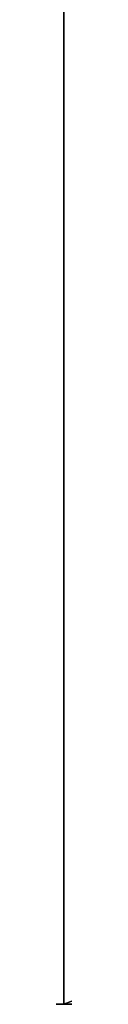
# Model space of a CAD drawing. Units: centimetres. Extents: x -198 to 199, y -227 to 228.
# Drawn here: x 16 to 16, y 5 to 6 of the extents above; entities that cross this region are included whole.
import ezdxf

# ---------------------------------------------------------------- set-up
doc = ezdxf.new("R2010")
doc.units = ezdxf.units.CM
doc.header["$LTSCALE"] = 2.54
doc.layers.get('0').update_dxf_attribs({"true_color": 0xff5454})

# ---------------------------------------------------------------- blocks, each defined once
blk = doc.blocks.new('Grupuj#37')
at = {"color": 0}
for p, q in [((0, 11.81769371032713, 1.406115674952883), (1.127986593019159e-15, 11.81769371032711, 7.045296390781342)), ((0, 11.81769371032713, 1.406115674952883), (0.6000002473591461, 11.81769371032713, 1.406115674952883)), ((1.127986593019159e-15, 11.81769371032711, 7.045296390781342), (0.6000002473591473, 11.81769371032711, 7.045296390781342)), ((0, 11.81769371032713, 1.406115674952883), (1.127986593019159e-15, 11.81769371032711, 7.045296390781342)), ((1.127986593019159e-15, 11.81769371032711, 7.045296390781342), (0.6000002473591473, 11.81769371032711, 7.045296390781342)), ((0, 11.81769371032713, 1.406115674952883), (0.6000002473591461, 11.81769371032713, 1.406115674952883)), ((0.6000002473591461, 11.81769371032713, 1.406115674952883), (0.6000002473591473, 11.81769371032711, 7.045296390781342)), ((0.6000002473591461, 11.81769371032713, 1.406115674952883), (0.6000002473591473, 11.81769371032711, 7.045296390781342)), ((1.127986593019159e-15, 11.64740337273471, 7.7655405423044), (0.6000002473591473, 11.64740337273471, 7.7655405423044)), ((1.127986593019159e-15, 11.64740337273471, 7.7655405423044), (0.6000002473591473, 11.64740337273471, 7.7655405423044)), ((1.127986593019159e-15, 11.5818181147031, 0.6197817800191947), (0.6000002473591461, 11.5818181147031, 0.6197817800191947)), ((1.127986593019159e-15, 11.5818181147031, 0.6197817800191947), (0.6000002473591461, 11.5818181147031, 0.6197817800191947)), ((0, 11.17259414979577, 8.33326110621998), (0.6000002473591449, 11.17259414979577, 8.33326110621998)), ((0, 11.17259414979577, 8.33326110621998), (0.6000002473591449, 11.17259414979577, 8.33326110621998)), ((-1.127986593019159e-15, 10.95208030495972, 0.09310485636280831), (0.6000002473591449, 10.95208030495972, 0.09310485636280831)), ((-1.127986593019159e-15, 10.95208030495972, 0.09310485636280831), (0.6000002473591449, 10.95208030495972, 0.09310485636280831)), ((1.127986593019159e-15, 10.49381473178236, 8.628233882187345), (0, 1.866219074905095, 10.17834637459701)), ((1.127986593019159e-15, 10.49381473178236, 8.628233882187345), (0, 1.866219074905095, 10.17834637459701)), ((1.127986593019159e-15, 10.49381473178236, 8.628233882187345), (0.6000002473591461, 10.49381473178236, 8.628233882187345)), ((1.127986593019159e-15, 10.49381473178236, 8.628233882187345), (0.6000002473591461, 10.49381473178236, 8.628233882187345)), ((0.6000002473591461, 10.49381473178236, 8.628233882187345), (0.6000002473591449, 1.866219074905095, 10.17834637459701)), ((0.6000002473591461, 10.49381473178236, 8.628233882187345), (0.6000002473591449, 1.866219074905095, 10.17834637459701)), ((1.127986593019159e-15, 10.13642732932964), (1.127986593019159e-15, 1.324258060530545, 1.583274670261774)), ((1.127986593019159e-15, 10.13642732932964), (1.127986593019159e-15, 1.324258060530545, 1.583274670261774)), ((1.127986593019159e-15, 10.13642732932964), (0.6000002473591473, 10.13642732932964)), ((1.127986593019159e-15, 10.13642732932964), (0.6000002473591473, 10.13642732932964)), ((0.6000002473591473, 10.13642732932964), (0.6000002473591473, 1.324258060530545, 1.583274670261774)), ((0.6000002473591473, 10.13642732932964), (0.6000002473591473, 1.324258060530545, 1.583274670261774)), ((0, 1.866219074905095, 10.17834637459701), (0.6000002473591449, 1.866219074905095, 10.17834637459701)), ((0, 1.866219074905095, 10.17834637459701), (0.6000002473591449, 1.866219074905095, 10.17834637459701)), ((1.127986593019159e-15, 1.324258060530545, 1.583274670261774), (0.6000002473591473, 1.324258060530545, 1.583274670261774)), ((1.127986593019159e-15, 1.324258060530545, 1.583274670261774), (0.6000002473591473, 1.324258060530545, 1.583274670261774)), ((1.127986593019159e-15, 0.9608377749347237, 10.07499924241473), (0.6000002473591473, 0.9608377749347237, 10.07499924241473)), ((1.127986593019159e-15, 0.9608377749347237, 10.07499924241473), (0.6000002473591473, 0.9608377749347237, 10.07499924241473)), ((1.127986593019159e-15, 0.6452842795475253, 1.878331909286181), (0.6000002473591473, 0.6452842795475253, 1.878331909286181)), ((1.127986593019159e-15, 0.6452842795475253, 1.878331909286181), (0.6000002473591473, 0.6452842795475253, 1.878331909286181)), ((1.127986593019159e-15, 0.2618237899915248, 9.490383661951663), (0.6000002473591461, 0.2618237899915248, 9.490383661951663)), ((1.127986593019159e-15, 0.2618237899915248, 9.490383661951663), (0.6000002473591461, 0.2618237899915248, 9.490383661951663)), ((0, 0.1703390988465448, 2.446215035371125), (0.6000002473591461, 0.1703390988465448, 2.446215035371125)), ((0, 0.1703390988465448, 2.446215035371125), (0.6000002473591461, 0.1703390988465448, 2.446215035371125)), ((1.127986593019159e-15, 0, 8.617546775093176), (0, 0, 3.166665422953253)), ((1.127986593019159e-15, 0, 8.617546775093176), (0, 0, 3.166665422953253)), ((0, 0, 3.166665422953253), (0.6000002473591461, 0, 3.166665422953253)), ((1.127986593019159e-15, 0, 8.617546775093176), (0.6000002473591473, 0, 8.617546775093176)), ((0, 0, 3.166665422953253), (0.6000002473591461, 0, 3.166665422953253)), ((1.127986593019159e-15, 0, 8.617546775093176), (0.6000002473591473, 0, 8.617546775093176)), ((0.6000002473591473, 0, 8.617546775093176), (0.6000002473591461, 0, 3.166665422953253)), ((0.6000002473591473, 0, 8.617546775093176), (0.6000002473591461, 0, 3.166665422953253))]:
    blk.add_line(p, q, dxfattribs=at)
at = {"color": 0, "extrusion": (-1, -4.135469845850321e-17, 7.430162150594483e-18)}
blk.add_arc((-10.20940975063606, 7.045296390781344), 1.608283959691059, 100.1856094251508, 180.0000000000001, dxfattribs=at)
blk.add_arc((-10.20940975063606, 7.045296390781344), 1.608283959691059, 100.1856094251508, 180.0000000000001, dxfattribs=at)
blk.add_arc((-10.20940975063606, 7.045296390781344), 1.608283959691059, 100.1856094251508, 180.0000000000001, dxfattribs=at)
blk.add_arc((-10.20940975063606, 7.045296390781344), 1.608283959691059, 100.1856094251508, 180.0000000000001, dxfattribs=at)
at = {"color": 0, "extrusion": (1, 1.809781568172478e-16, 7.696842400831442e-16)}
for centre in [(10.38906289086993, 1.406115674952885), (10.38906289086993, 1.406115674952885), (10.38906289086993, 1.406115674952885), (10.38906289086993, 1.406115674952885), (10.38906289086993, 1.406115674952884, 0.6000002473591491), (10.38906289086993, 1.406115674952884, 0.6000002473591491), (10.38906289086993, 1.406115674952884, 0.6000002473591491), (10.38906289086993, 1.406115674952884, 0.6000002473591491)]:
    blk.add_arc(centre, 1.428630819457208, 259.8143905748489, 359.9999999999999, dxfattribs=at)
at = {"color": 0, "extrusion": (-1, -1.653815374557713e-16, -6.828767818348768e-16)}
blk.add_arc((-10.20940975063606, 7.045296390781344, -0.6000002473591535), 1.608283959691059, 100.1856094251508, 180.0000000000001, dxfattribs=at)
blk.add_arc((-10.20940975063606, 7.045296390781344, -0.6000002473591535), 1.608283959691059, 100.1856094251508, 180.0000000000001, dxfattribs=at)
blk.add_arc((-10.20940975063606, 7.045296390781344, -0.6000002473591535), 1.608283959691059, 100.1856094251508, 180.0000000000001, dxfattribs=at)
blk.add_arc((-10.20940975063606, 7.045296390781344, -0.6000002473591535), 1.608283959691059, 100.1856094251508, 180.0000000000001, dxfattribs=at)
at = {"color": 0, "extrusion": (-1, 0, 5.485108763118323e-17)}
blk.add_arc((-1.58579158924628, 8.617546775093176), 1.585791589246285, 0, 100.1856094251508, dxfattribs=at)
blk.add_arc((-1.58579158924628, 8.617546775093176), 1.585791589246285, 0, 100.1856094251508, dxfattribs=at)
blk.add_arc((-1.58579158924628, 8.617546775093176), 1.585791589246285, 0, 100.1856094251508, dxfattribs=at)
blk.add_arc((-1.58579158924628, 8.617546775093176), 1.585791589246285, 0, 100.1856094251508, dxfattribs=at)
at = {"color": 0, "extrusion": (-1, -7.113082202405213e-16, 5.485108763118323e-17)}
blk.add_arc((-1.58579158924628, 8.617546775093176, -0.6000002473591468), 1.585791589246285, 0, 100.1856094251508, dxfattribs=at)
blk.add_arc((-1.58579158924628, 8.617546775093176, -0.6000002473591468), 1.585791589246285, 0, 100.1856094251508, dxfattribs=at)
blk.add_arc((-1.58579158924628, 8.617546775093176, -0.6000002473591468), 1.585791589246285, 0, 100.1856094251508, dxfattribs=at)
blk.add_arc((-1.58579158924628, 8.617546775093176, -0.6000002473591468), 1.585791589246285, 0, 100.1856094251508, dxfattribs=at)
at = {"color": 0, "extrusion": (1, 0, -2.467715310037685e-17)}
for centre in [(1.608744478731725, 3.166665422953253), (1.608744478731725, 3.166665422953253), (1.608744478731725, 3.166665422953253), (1.608744478731725, 3.166665422953253), (1.608744478731725, 3.166665422953253, 0.600000247359146), (1.608744478731725, 3.166665422953253, 0.600000247359146), (1.608744478731725, 3.166665422953253, 0.600000247359146), (1.608744478731725, 3.166665422953253, 0.600000247359146)]:
    blk.add_arc(centre, 1.60874447873173, 180, 259.8143905748493, dxfattribs=at)
at = {"color": 0}
mesh = blk.add_polyface(dxfattribs=at)
corners = [(1.127986593019159e-15, 0.2618237899915248, 9.490383661951663), (0, 0, 3.166665422953253), (1.127986593019159e-15, 0, 8.617546775093176), (0, 0.1703390988465448, 2.446215035371125), (1.127986593019159e-15, 0.6452842795475253, 1.878331909286181), (1.127986593019159e-15, 0.9608377749347237, 10.07499924241473), (1.127986593019159e-15, 1.324258060530545, 1.583274670261774), (0, 1.866219074905095, 10.17834637459701), (1.127986593019159e-15, 10.13642732932964), (1.127986593019159e-15, 10.49381473178236, 8.628233882187345), (-1.127986593019159e-15, 10.95208030495972, 0.09310485636280831), (0, 11.17259414979577, 8.33326110621998), (1.127986593019159e-15, 11.5818181147031, 0.6197817800191947), (1.127986593019159e-15, 11.64740337273471, 7.7655405423044), (0, 11.81769371032713, 1.406115674952883), (1.127986593019159e-15, 11.81769371032711, 7.045296390781342)]
mesh.append_faces([[corners[k] for k in face] for face in [(0, 1, 2), (14, 13, 15)]], dxfattribs={"vtx0": -1, "color": 0})
mesh.append_faces([[corners[k] for k in face] for face in [(1, 0, 3), (3, 0, 4), (4, 5, 6), (6, 7, 8), (8, 9, 10), (10, 11, 12), (12, 13, 14)]], dxfattribs={"vtx0": -1, "vtx1": -1, "color": 0})
mesh.append_faces([[corners[k] for k in face] for face in [(4, 0, 5), (6, 5, 7), (8, 7, 9), (10, 9, 11), (12, 11, 13)]], dxfattribs={"vtx0": -1, "vtx2": -1, "color": 0})
mesh = blk.add_polyface(dxfattribs=at)
corners = [(0, 11.81769371032713, 1.406115674952883), (0.6000002473591461, 11.5818181147031, 0.6197817800191947), (1.127986593019159e-15, 11.5818181147031, 0.6197817800191947), (0.6000002473591461, 11.81769371032713, 1.406115674952883)]
mesh.append_faces([[corners[k] for k in face] for face in [(0, 1, 2), (1, 0, 3)]], dxfattribs={"vtx0": -1, "color": 0})
mesh = blk.add_polyface(dxfattribs=at)
corners = [(1.127986593019159e-15, 11.64740337273471, 7.7655405423044), (0.6000002473591473, 11.81769371032711, 7.045296390781342), (1.127986593019159e-15, 11.81769371032711, 7.045296390781342), (0.6000002473591473, 11.64740337273471, 7.7655405423044)]
mesh.append_faces([[corners[k] for k in face] for face in [(0, 1, 2), (1, 0, 3)]], dxfattribs={"vtx0": -1, "color": 0})
mesh = blk.add_polyface(dxfattribs=at)
corners = [(1.127986593019159e-15, 11.81769371032711, 7.045296390781342), (0.6000002473591461, 11.81769371032713, 1.406115674952883), (0, 11.81769371032713, 1.406115674952883), (0.6000002473591473, 11.81769371032711, 7.045296390781342)]
mesh.append_faces([[corners[k] for k in face] for face in [(0, 1, 2), (1, 0, 3)]], dxfattribs={"vtx0": -1, "color": 0})
mesh = blk.add_polyface(dxfattribs=at)
corners = [(0.6000002473591461, 0.1703390988465448, 2.446215035371125), (0.6000002473591473, 0, 8.617546775093176), (0.6000002473591461, 0, 3.166665422953253), (0.6000002473591461, 0.2618237899915248, 9.490383661951663), (0.6000002473591473, 0.6452842795475253, 1.878331909286181), (0.6000002473591473, 0.9608377749347237, 10.07499924241473), (0.6000002473591473, 1.324258060530545, 1.583274670261774), (0.6000002473591449, 1.866219074905095, 10.17834637459701), (0.6000002473591473, 10.13642732932964), (0.6000002473591461, 10.49381473178236, 8.628233882187345), (0.6000002473591449, 10.95208030495972, 0.09310485636280831), (0.6000002473591449, 11.17259414979577, 8.33326110621998), (0.6000002473591461, 11.5818181147031, 0.6197817800191947), (0.6000002473591473, 11.64740337273471, 7.7655405423044), (0.6000002473591461, 11.81769371032713, 1.406115674952883), (0.6000002473591473, 11.81769371032711, 7.045296390781342)]
mesh.append_faces([[corners[k] for k in face] for face in [(0, 1, 2), (13, 14, 15)]], dxfattribs={"vtx0": -1, "color": 0})
mesh.append_faces([[corners[k] for k in face] for face in [(1, 0, 3), (3, 4, 5), (5, 6, 7), (7, 8, 9), (9, 10, 11), (11, 12, 13)]], dxfattribs={"vtx0": -1, "vtx1": -1, "color": 0})
mesh.append_faces([[corners[k] for k in face] for face in [(3, 0, 4), (5, 4, 6), (7, 6, 8), (9, 8, 10), (11, 10, 12), (13, 12, 14)]], dxfattribs={"vtx0": -1, "vtx2": -1, "color": 0})
mesh = blk.add_polyface(dxfattribs=at)
corners = [(0, 11.17259414979577, 8.33326110621998), (0.6000002473591473, 11.64740337273471, 7.7655405423044), (1.127986593019159e-15, 11.64740337273471, 7.7655405423044), (0.6000002473591449, 11.17259414979577, 8.33326110621998)]
mesh.append_faces([[corners[k] for k in face] for face in [(0, 1, 2), (1, 0, 3)]], dxfattribs={"vtx0": -1, "color": 0})
mesh = blk.add_polyface(dxfattribs=at)
corners = [(1.127986593019159e-15, 11.5818181147031, 0.6197817800191947), (0.6000002473591449, 10.95208030495972, 0.09310485636280831), (-1.127986593019159e-15, 10.95208030495972, 0.09310485636280831), (0.6000002473591461, 11.5818181147031, 0.6197817800191947)]
mesh.append_faces([[corners[k] for k in face] for face in [(0, 1, 2), (1, 0, 3)]], dxfattribs={"vtx0": -1, "color": 0})
mesh = blk.add_polyface(dxfattribs=at)
corners = [(1.127986593019159e-15, 10.49381473178236, 8.628233882187345), (0.6000002473591449, 11.17259414979577, 8.33326110621998), (0, 11.17259414979577, 8.33326110621998), (0.6000002473591461, 10.49381473178236, 8.628233882187345)]
mesh.append_faces([[corners[k] for k in face] for face in [(0, 1, 2), (1, 0, 3)]], dxfattribs={"vtx0": -1, "color": 0})
mesh = blk.add_polyface(dxfattribs=at)
corners = [(0.6000002473591449, 10.95208030495972, 0.09310485636280831), (1.127986593019159e-15, 10.13642732932964), (-1.127986593019159e-15, 10.95208030495972, 0.09310485636280831), (0.6000002473591473, 10.13642732932964)]
mesh.append_faces([[corners[k] for k in face] for face in [(0, 1, 2), (1, 0, 3)]], dxfattribs={"vtx0": -1, "color": 0})
mesh = blk.add_polyface(dxfattribs=at)
corners = [(0.6000002473591449, 1.866219074905095, 10.17834637459701), (1.127986593019159e-15, 10.49381473178236, 8.628233882187345), (0, 1.866219074905095, 10.17834637459701), (0.6000002473591461, 10.49381473178236, 8.628233882187345)]
mesh.append_faces([[corners[k] for k in face] for face in [(0, 1, 2), (1, 0, 3)]], dxfattribs={"vtx0": -1, "color": 0})
mesh = blk.add_polyface(dxfattribs=at)
corners = [(0.6000002473591473, 10.13642732932964), (1.127986593019159e-15, 1.324258060530545, 1.583274670261774), (1.127986593019159e-15, 10.13642732932964), (0.6000002473591473, 1.324258060530545, 1.583274670261774)]
mesh.append_faces([[corners[k] for k in face] for face in [(0, 1, 2), (1, 0, 3)]], dxfattribs={"vtx0": -1, "color": 0})
mesh = blk.add_polyface(dxfattribs=at)
corners = [(1.127986593019159e-15, 0.9608377749347237, 10.07499924241473), (0.6000002473591449, 1.866219074905095, 10.17834637459701), (0, 1.866219074905095, 10.17834637459701), (0.6000002473591473, 0.9608377749347237, 10.07499924241473)]
mesh.append_faces([[corners[k] for k in face] for face in [(0, 1, 2), (1, 0, 3)]], dxfattribs={"vtx0": -1, "color": 0})
mesh = blk.add_polyface(dxfattribs=at)
corners = [(0.6000002473591473, 1.324258060530545, 1.583274670261774), (1.127986593019159e-15, 0.6452842795475253, 1.878331909286181), (1.127986593019159e-15, 1.324258060530545, 1.583274670261774), (0.6000002473591473, 0.6452842795475253, 1.878331909286181)]
mesh.append_faces([[corners[k] for k in face] for face in [(0, 1, 2), (1, 0, 3)]], dxfattribs={"vtx0": -1, "color": 0})
mesh = blk.add_polyface(dxfattribs=at)
corners = [(0.6000002473591461, 0.2618237899915248, 9.490383661951663), (1.127986593019159e-15, 0.9608377749347237, 10.07499924241473), (1.127986593019159e-15, 0.2618237899915248, 9.490383661951663), (0.6000002473591473, 0.9608377749347237, 10.07499924241473)]
mesh.append_faces([[corners[k] for k in face] for face in [(0, 1, 2), (1, 0, 3)]], dxfattribs={"vtx0": -1, "color": 0})
mesh = blk.add_polyface(dxfattribs=at)
corners = [(0.6000002473591461, 0.1703390988465448, 2.446215035371125), (1.127986593019159e-15, 0.6452842795475253, 1.878331909286181), (0.6000002473591473, 0.6452842795475253, 1.878331909286181), (0, 0.1703390988465448, 2.446215035371125)]
mesh.append_faces([[corners[k] for k in face] for face in [(0, 1, 2), (1, 0, 3)]], dxfattribs={"vtx0": -1, "color": 0})
mesh = blk.add_polyface(dxfattribs=at)
corners = [(0.6000002473591461, 0.2618237899915248, 9.490383661951663), (1.127986593019159e-15, 0, 8.617546775093176), (0.6000002473591473, 0, 8.617546775093176), (1.127986593019159e-15, 0.2618237899915248, 9.490383661951663)]
mesh.append_faces([[corners[k] for k in face] for face in [(0, 1, 2), (1, 0, 3)]], dxfattribs={"vtx0": -1, "color": 0})
mesh = blk.add_polyface(dxfattribs=at)
corners = [(0.6000002473591461, 0, 3.166665422953253), (0, 0.1703390988465448, 2.446215035371125), (0.6000002473591461, 0.1703390988465448, 2.446215035371125), (0, 0, 3.166665422953253)]
mesh.append_faces([[corners[k] for k in face] for face in [(0, 1, 2), (1, 0, 3)]], dxfattribs={"vtx0": -1, "color": 0})
mesh = blk.add_polyface(dxfattribs=at)
corners = [(0.6000002473591473, 0, 8.617546775093176), (0, 0, 3.166665422953253), (0.6000002473591461, 0, 3.166665422953253), (1.127986593019159e-15, 0, 8.617546775093176)]
mesh.append_faces([[corners[k] for k in face] for face in [(0, 1, 2), (1, 0, 3)]], dxfattribs={"vtx0": -1, "color": 0})
blk = doc.blocks.new('ucho boczne 12 cm#2')
at = {"color": 250, "true_color": 0x434343, "xscale": 214.9319539209556, "yscale": 214.9319539209555, "zscale": 214.9319539209556, "rotation": 360}
blk.add_blockref('Grupuj#37', (-1203.618979109094, 26626.2660035911, -8396.753349713663), dxfattribs=at)
blk = doc.blocks.new('Grupuj#147')
at = {"color": 0, "xscale": 0.004652635319026434, "yscale": 0.004652635319026434, "zscale": 0.004652635319026434}
blk.add_blockref('ucho boczne 12 cm#2', (15.09999963316912, -123.8823056221008, 39.06703120003132), dxfattribs=at)
blk = doc.blocks.new('Grupuj#56')
at = {"color": 0, "extrusion": (-1, -2.775557561562891e-16, -1.205995971734902e-12), "zscale": -1, "rotation": 360}
blk.add_blockref('Grupuj#147', (-58.74310209901985, 92.71830688869346, -64.03000492770666), dxfattribs=at)
blk = doc.blocks.new('Grupuj#51')
at = {"color": 0}
blk.add_blockref('Grupuj#56', (-57.3847212968572, -14.24849107329014, 0.4905535350956797), dxfattribs=at)
blk = doc.blocks.new('Grupuj#127')
at = {"color": 0}
blk.add_blockref('Grupuj#51', (56.71829437602109, 16.08120533407373, -0.4905535350956842), dxfattribs=at)
blk = doc.blocks.new('Grupuj#15')
at = {"color": 0}
blk.add_blockref('Grupuj#127', (0, 0), dxfattribs=at)
blk = doc.blocks.new('Grupuj#292')
at = {"color": 0}
blk.add_blockref('Grupuj#15', (0, 0), dxfattribs=at)

msp = doc.modelspace()

# ---------------------------------------------------------------- block references
at = {"color": 0}
msp.add_blockref('Grupuj#292', (-47.7, -45.41646041212171), dxfattribs=at)

doc.saveas('drawing.dxf')
